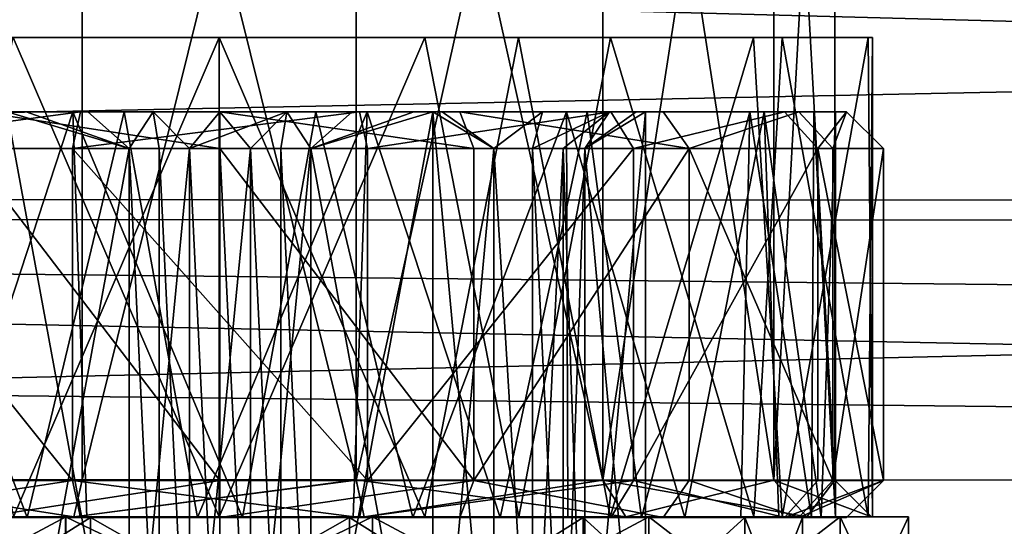
# Model space of a CAD drawing. Extents: x -149 to 149, y -36 to 34.
# Drawn here: x -3 to 11, y -16 to -9 of the extents above; entities that cross this region are included whole.
import ezdxf

# ---------------------------------------------------------------- set-up
doc = ezdxf.new("R2010")
doc.units = 0
doc.header["$MEASUREMENT"] = 0

msp = doc.modelspace()

# ---------------------------------------------------------------- linework, layer by layer
for points in [[(-5.220291, 0.009189, -4.533822), (-5.219604, -14.992749, -4.532571), (-1.872002, 0.008984, -6.146177)], [(-5.219604, -14.992749, -4.532571), (-1.871315, -14.992954, -6.144926), (-1.872002, 0.008984, -6.146177)], [(-1.870644, 0.008237, 10.137127), (-5.218521, -14.993347, 8.525717), (-5.219208, 0.00859, 8.524466)], [(-1.869957, -14.993701, 10.138378), (-5.218521, -14.993347, 8.525717), (-1.870644, 0.008237, 10.137127)], [(-1.872002, 0.008984, -6.146177), (1.845169, -14.993264, -6.144756), (1.844482, 0.008674, -6.146007)], [(-1.871315, -14.992954, -6.144926), (1.845169, -14.993264, -6.144756), (-1.872002, 0.008984, -6.146177)], [(1.84584, 0.007927, 10.137298), (-1.869957, -14.993701, 10.138378), (-1.870644, 0.008237, 10.137127)], [(1.846527, -14.99401, 10.138549), (-1.869957, -14.993701, 10.138378), (1.84584, 0.007927, 10.137298)], [(1.844482, 0.008674, -6.146007), (5.19384, -14.993617, -4.532094), (5.193153, 0.008321, -4.533344)], [(1.845169, -14.993264, -6.144756), (5.19384, -14.993617, -4.532094), (1.844482, 0.008674, -6.146007)], [(5.194237, 0.007722, 8.524943), (1.846527, -14.99401, 10.138549), (1.84584, 0.007927, 10.137298)], [(5.194923, -14.994216, 8.526195), (1.846527, -14.99401, 10.138549), (5.194237, 0.007722, 8.524943)], [(5.193153, 0.008321, -4.533344), (7.511375, -14.993943, -1.626212), (7.510689, 0.007994, -1.627463)], [(5.19384, -14.993617, -4.532094), (7.511375, -14.993943, -1.626212), (5.193153, 0.008321, -4.533344)], [(7.511292, 0.007662, 5.619273), (5.194923, -14.994216, 8.526195), (5.194237, 0.007722, 8.524943)], [(7.511978, -14.994276, 5.620524), (5.194923, -14.994216, 8.526195), (7.511292, 0.007662, 5.619273)], [(7.510689, 0.007994, -1.627463), (8.338684, -14.994179, 1.997194), (8.337997, 0.007759, 1.995943)], [(7.511375, -14.993943, -1.626212), (8.338684, -14.994179, 1.997194), (7.510689, 0.007994, -1.627463)], [(8.337997, 0.007759, 1.995943), (7.511978, -14.994276, 5.620524), (7.511292, 0.007662, 5.619273)], [(8.338684, -14.994179, 1.997194), (7.511978, -14.994276, 5.620524), (8.337997, 0.007759, 1.995943)], [(-102.524368, -5.772173, 22.253862), (102.50219, -11.204868, 20.090931), (102.502121, -5.789268, 22.263258)], [(-102.524368, -5.772173, 22.253862), (-102.524292, -11.187775, 20.081535), (102.50219, -11.204868, 20.090931)], [(-73.400543, -11.459784, -40.012272), (-69.875229, -8.501796, -40.01236), (69.842735, -8.513445, -40.005955)], [(-73.400543, -11.459784, -40.012272), (69.842735, -8.513445, -40.005955), (73.368423, -11.472021, -40.005547)], [(-0.013123, -15.493134, -7.00431), (-4.076569, -15.492841, -6.034571), (-2.804741, -8.992084, -6.560923)], [(-2.803017, -15.493707, 10.553829), (-0.011917, -8.99312, 10.997474), (-4.075523, -8.992737, 10.027362)], [(-2.845375, -8.992832, 9.851895), (-4.075523, -8.992737, 10.027362), (-0.011917, -8.99312, 10.997474)], [(-2.804741, -8.992084, -6.560923), (-3.941795, -8.992043, -5.373521), (-0.013359, -8.992325, -6.354768)], [(-0.011971, -8.993091, 10.34739), (-2.845375, -8.992832, 9.851895), (-0.011917, -8.99312, 10.997474)], [(-0.013123, -15.493134, -7.00431), (-2.804741, -8.992084, -6.560923), (-0.01342, -8.992295, -7.004852)], [(-0.01342, -8.992295, -7.004852), (-2.804741, -8.992084, -6.560923), (-0.013359, -8.992325, -6.354768)], [(-2.803017, -15.493707, 10.553829), (-0.01162, -15.493959, 10.998015), (-0.011917, -8.99312, 10.997474)], [(2.778374, -15.493388, -6.560125), (-0.013123, -15.493134, -7.00431), (-0.01342, -8.992295, -7.004852)], [(2.778374, -15.493388, -6.560125), (-0.01342, -8.992295, -7.004852), (4.050591, -8.992679, -6.03474)], [(4.050591, -8.992679, -6.03474), (-0.01342, -8.992295, -7.004852), (2.820145, -8.992584, -5.859274)], [(-0.01342, -8.992295, -7.004852), (-0.013359, -8.992325, -6.354768), (2.820145, -8.992584, -5.859274)], [(3.916046, -8.993373, 9.366142), (-0.011971, -8.993091, 10.34739), (2.779503, -8.993333, 10.553544)], [(-0.011971, -8.993091, 10.34739), (-0.011917, -8.99312, 10.997474), (2.779503, -8.993333, 10.553544)], [(-0.01162, -15.493959, 10.998015), (2.779503, -8.993333, 10.553544), (-0.011917, -8.99312, 10.997474)], [(-0.01162, -15.493959, 10.998015), (4.052231, -15.494254, 10.028276), (2.779503, -8.993333, 10.553544)], [(5.29451, -15.493656, -5.272243), (2.778374, -15.493388, -6.560125), (4.050591, -8.992679, -6.03474)], [(4.052231, -15.494254, 10.028276), (5.295425, -8.993484, 9.265894), (2.779503, -8.993333, 10.553544)], [(3.916046, -8.993373, 9.366142), (2.779503, -8.993333, 10.553544), (5.295425, -8.993484, 9.265894)], [(4.050591, -8.992679, -6.03474), (2.820145, -8.992584, -5.859274), (5.318192, -8.992858, -4.431376)], [(6.920517, -8.9935, 6.652431), (3.916046, -8.993373, 9.366142), (5.295425, -8.993484, 9.265894)], [(5.29451, -15.493656, -5.272243), (4.050591, -8.992679, -6.03474), (7.23893, -8.993069, -3.334346)], [(4.050591, -8.992679, -6.03474), (5.318192, -8.992858, -4.431376), (7.23893, -8.993069, -3.334346)], [(4.052231, -15.494254, 10.028276), (7.240112, -15.494396, 7.328174), (5.295425, -8.993484, 9.265894)], [(7.626122, -15.493966, -2.762912), (5.29451, -15.493656, -5.272243), (7.23893, -8.993069, -3.334346)], [(7.240112, -15.494396, 7.328174), (7.626617, -8.993563, 6.756776), (5.295425, -8.993484, 9.265894)], [(6.920517, -8.9935, 6.652431), (5.295425, -8.993484, 9.265894), (7.626617, -8.993563, 6.756776)], [(5.318192, -8.992858, -4.431376), (7.717171, -8.993208, -1.163543), (7.23893, -8.993069, -3.334346)], [(8.295982, -8.99344, 2.8393), (6.920517, -8.9935, 6.652431), (8.851608, -8.993519, 3.558419)], [(8.851608, -8.993519, 3.558419), (6.920517, -8.9935, 6.652431), (7.626617, -8.993563, 6.756776)], [(7.626122, -15.493966, -2.762912), (7.23893, -8.993069, -3.334346), (8.792923, -8.993357, 0.133874)], [(7.717171, -8.993208, -1.163543), (8.792923, -8.993357, 0.133874), (7.23893, -8.993069, -3.334346)], [(7.240112, -15.494396, 7.328174), (8.793526, -15.494367, 3.860097), (7.626617, -8.993563, 6.756776)], [(8.851646, -15.494215, 0.435557), (7.626122, -15.493966, -2.762912), (8.792923, -8.993357, 0.133874)], [(8.793526, -15.494367, 3.860097), (8.851608, -8.993519, 3.558419), (7.626617, -8.993563, 6.756776)], [(7.717171, -8.993208, -1.163543), (8.295982, -8.99344, 2.8393), (8.792923, -8.993357, 0.133874)], [(8.295982, -8.99344, 2.8393), (8.851608, -8.993519, 3.558419), (8.792923, -8.993357, 0.133874)], [(8.851646, -15.494215, 0.435557), (8.792923, -8.993357, 0.133874), (8.851608, -8.993519, 3.558419)], [(8.793526, -15.494367, 3.860097), (8.851646, -15.494215, 0.435557), (8.851608, -8.993519, 3.558419)], [(-5.6114, -10.5, 9.0365), (-1.8914, -10, 10.2869), (-5.2997, -10, 8.645599)], [(-5.6114, -10.5, 9.0365), (-2.0027, -10.5, 10.7744), (-1.8914, -10, 10.2869)], [(-1.8914, -10, 10.2869), (-2.8868, -10, 7), (-5.2997, -10, 8.645599)], [(-1.9965, -10, 10.1073), (-4.9806, -10, 8.7014), (-3.8007, -15.5, 9.4346)], [(-4.7015, -10, -4.9), (-2.6144, -15.5, -5.93), (-4.7205, -15.5, -4.887)], [(-4.7015, -10, -4.9), (-1.2992, -10, -6.2478), (-2.6144, -15.5, -5.93)], [(-1.9965, -10, 10.1073), (-3.8007, -15.5, 9.4346), (-1.8084, -15.5, 10.1513)], [(0, -10.5, -7), (-3.4442, -10.5, -6.3149), (-3.2528, -10, -5.853)], [(0, -10.5, -7), (-3.2528, -10, -5.853), (0, -10, -6.5)], [(-1.793, -10, -3.3579), (-3.2528, -10, -5.853), (-2.8868, -10, -3)], [(-1.793, -10, -3.3579), (-0.9083, -10, -3.5765), (-3.2528, -10, -5.853)], [(-0.9083, -10, -3.5765), (0, -10, -6.5), (-3.2528, -10, -5.853)], [(-2.6311, -10, -3), (-2.8868, -10, -3), (-1.2339, -10.5, -3)], [(-2.8868, -10, -3), (-2.8868, -19.5, -3), (-1.2339, -10.5, -3)], [(-2.8868, -19.5, 7), (-2.8868, -10, 7), (-1.2339, -19, 7)], [(-2.6311, -10, 7), (-1.2339, -10.5, 7), (-2.8868, -10, 7)], [(-2.8868, -10, 7), (-1.2339, -10.5, 7), (-1.2339, -19, 7)], [(-1.8914, -10, 10.2869), (-2.6311, -10, 7), (-2.8868, -10, 7)], [(-2.6311, -10, -3), (-1.793, -10, -3.3579), (-2.8868, -10, -3)], [(-1.793, -10, -3.3579), (-2.6311, -10, -3), (-1.2339, -10.5, -3)], [(-2.6311, -10, 7), (-0.9083, -10, 7.5765), (-1.2339, -10.5, 7)], [(-1.8914, -10, 10.2869), (-0.9083, -10, 7.5765), (-2.6311, -10, 7)], [(-1.2992, -10, -6.2478), (-0.307, -15.5, -6.3443), (-2.6144, -15.5, -5.93)], [(-2.0027, -10.5, 10.7744), (1.8914, -10, 10.2869), (-1.8914, -10, 10.2869)], [(-2.0027, -10.5, 10.7744), (2.0027, -10.5, 10.7744), (1.8914, -10, 10.2869)], [(-1.9965, -10, 10.1073), (-1.8084, -15.5, 10.1513), (0.307, -15.5, 10.3443)], [(1.2992, -10, 10.2478), (-1.9965, -10, 10.1073), (0.307, -15.5, 10.3443)], [(1.8914, -10, 10.2869), (0.9083, -10, 7.5765), (-1.8914, -10, 10.2869)], [(-1.8914, -10, 10.2869), (0.9083, -10, 7.5765), (-0.9083, -10, 7.5765)], [(-0.9083, -10, -3.5765), (-1.793, -10, -3.3579), (-1.2339, -10.5, -3)], [(-1.2992, -10, -6.2478), (1.9965, -10, -6.1073), (-0.307, -15.5, -6.3443)], [(-0.8271, -10.5, -3.0832), (-0.9083, -10, -3.5765), (-1.2339, -10.5, -3)], [(-1.2339, -10.5, 7), (-0.9083, -10, 7.5765), (-0.4149, -10.5, 7.1333)], [(-0.4149, -10.5, -3.1333), (-0.9083, -10, -3.5765), (-0.8271, -10.5, -3.0832)], [(0, -10, -3.65), (-0.9083, -10, -3.5765), (-0.4149, -10.5, -3.1333)], [(-0.9083, -10, 7.5765), (0.9083, -10, 7.5765), (-0.4149, -10.5, 7.1333)], [(0, -10, -3.65), (0, -10, -6.5), (-0.9083, -10, -3.5765)], [(0, -10.5, -3.15), (0, -10, -3.65), (-0.4149, -10.5, -3.1333)], [(-0.4149, -10.5, 7.1333), (0.9083, -10, 7.5765), (0.4149, -10.5, 7.1333)], [(1.9965, -10, -6.1073), (1.8084, -15.5, -6.1513), (-0.307, -15.5, -6.3443)], [(0.4149, -10.5, -3.1333), (0, -10, -3.65), (0, -10.5, -3.15)], [(0.9083, -10, -3.5765), (0, -10, -3.65), (0.4149, -10.5, -3.1333)], [(3.4442, -10.5, -6.3149), (0, -10.5, -7), (0, -10, -6.5)], [(3.4442, -10.5, -6.3149), (0, -10, -6.5), (3.2528, -10, -5.853)], [(0.9083, -10, -3.5765), (0, -10, -6.5), (0, -10, -3.65)], [(0.9083, -10, -3.5765), (3.2528, -10, -5.853), (0, -10, -6.5)], [(1.2992, -10, 10.2478), (0.307, -15.5, 10.3443), (2.6144, -15.5, 9.93)], [(0.8271, -10.5, -3.0832), (0.9083, -10, -3.5765), (0.4149, -10.5, -3.1333)], [(0.4149, -10.5, 7.1333), (0.9083, -10, 7.5765), (1.2339, -10.5, 7)], [(1.2339, -10.5, -3), (0.9083, -10, -3.5765), (0.8271, -10.5, -3.0832)], [(1.793, -10, -3.3579), (0.9083, -10, -3.5765), (1.2339, -10.5, -3)], [(0.9083, -10, 7.5765), (2.6311, -10, 7), (1.2339, -10.5, 7)], [(1.8914, -10, 10.2869), (2.6311, -10, 7), (0.9083, -10, 7.5765)], [(1.793, -10, -3.3579), (3.2528, -10, -5.853), (0.9083, -10, -3.5765)], [(2.6311, -10, -3), (1.793, -10, -3.3579), (1.2339, -10.5, -3)], [(2.6311, -10, -3), (1.2339, -10.5, -3), (2.8868, -10, -3)], [(1.2339, -10.5, -3), (2.8868, -19.5, -3), (2.8868, -10, -3)], [(2.6311, -10, 7), (2.8868, -10, 7), (1.2339, -10.5, 7)], [(1.2339, -10.5, 7), (2.8868, -10, 7), (1.2339, -19, 7)], [(1.2339, -19, 7), (2.8868, -10, 7), (2.8868, -19.5, 7)], [(4.7015, -10, 8.9), (1.2992, -10, 10.2478), (2.6144, -15.5, 9.93)], [(2.6311, -10, -3), (2.8868, -10, -3), (1.793, -10, -3.3579)], [(2.8868, -10, -3), (3.2528, -10, -5.853), (1.793, -10, -3.3579)], [(1.9965, -10, -6.1073), (3.8007, -15.5, -5.4346), (1.8084, -15.5, -6.1513)], [(2.0027, -10.5, 10.7744), (5.2997, -10, 8.645599), (1.8914, -10, 10.2869)], [(1.8914, -10, 10.2869), (2.8868, -10, 7), (2.6311, -10, 7)], [(1.8914, -10, 10.2869), (5.2997, -10, 8.645599), (2.8868, -10, 7)], [(1.9965, -10, -6.1073), (4.9806, -10, -4.7014), (3.8007, -15.5, -5.4346)], [(2.0027, -10.5, 10.7744), (5.6114, -10.5, 9.0365), (5.2997, -10, 8.645599)], [(4.7015, -10, 8.9), (2.6144, -15.5, 9.93), (4.7205, -15.5, 8.887)], [(3.0146, -10, 6.7786), (3.7132, -10.5, 5.5686), (2.8868, -10, 7)], [(2.8868, -10, 7), (3.7132, -19, 5.5686), (2.8868, -19.5, 7)], [(3.7132, -10.5, 5.5686), (3.7132, -19, 5.5686), (2.8868, -10, 7)], [(3.0146, -10, -2.7786), (2.8868, -10, -3), (3.7132, -10.5, -1.5686)], [(2.8868, -10, -3), (2.8868, -19.5, -3), (3.7132, -10.5, -1.5686)], [(2.8868, -10, 7), (5.2997, -10, 8.645599), (3.0146, -10, 6.7786)], [(2.8868, -10, -3), (6.0104, -10, -4.0104), (3.2528, -10, -5.853)], [(3.0146, -10, -2.7786), (6.0104, -10, -4.0104), (2.8868, -10, -3)], [(4.3752, -10, -1.5749), (3.0146, -10, -2.7786), (3.7132, -10.5, -1.5686)], [(3.0146, -10, 6.7786), (4.3752, -10, 5.5749), (3.7132, -10.5, 5.5686)], [(5.2997, -10, 8.645599), (4.3752, -10, 5.5749), (3.0146, -10, 6.7786)], [(4.3752, -10, -1.5749), (6.0104, -10, -4.0104), (3.0146, -10, -2.7786)], [(6.364, -10.5, -4.364), (3.2528, -10, -5.853), (6.0104, -10, -4.0104)], [(6.364, -10.5, -4.364), (3.4442, -10.5, -6.3149), (3.2528, -10, -5.853)], [(4.2381, -10.5, -0.9259), (4.3752, -10, -1.5749), (3.7132, -10.5, -1.5686)], [(3.7132, -10.5, 5.5686), (4.3752, -10, 5.5749), (4.2381, -10.5, 4.9259)], [(4.9806, -10, -4.7014), (5.7169, -15.5, -4.0859), (3.8007, -15.5, -5.4346)], [(5.2836, -10, -0.0016), (4.2381, -10.5, -0.9259), (4.653, -10.5, -0.2073)], [(5.2836, -10, -0.0016), (4.3752, -10, -1.5749), (4.2381, -10.5, -0.9259)], [(4.2381, -10.5, 4.9259), (5.2836, -10, 4.0016), (4.653, -10.5, 4.2073)], [(4.3752, -10, 5.5749), (5.2836, -10, 4.0016), (4.2381, -10.5, 4.9259)], [(4.3752, -10, 5.5749), (7.6582, -10, 5.688), (5.2836, -10, 4.0016)], [(5.2997, -10, 8.645599), (7.6582, -10, 5.688), (4.3752, -10, 5.5749)], [(5.2836, -10, -0.0016), (7.853, -10, -1.2528), (4.3752, -10, -1.5749)], [(7.853, -10, -1.2528), (6.0104, -10, -4.0104), (4.3752, -10, -1.5749)], [(4.9471, -10.5, 0.5686), (5.2836, -10, -0.0016), (4.653, -10.5, -0.2073)], [(4.653, -10.5, 4.2073), (5.2836, -10, 4.0016), (4.9471, -10.5, 3.4314)], [(4.7015, -10, 8.9), (4.7205, -15.5, 8.887), (6.306, -15.5, 7.4731)], [(7.3816, -10, 5.9026), (4.7015, -10, 8.9), (6.306, -15.5, 7.4731)], [(5.6457, -10, 1.7786), (5.2836, -10, -0.0016), (4.9471, -10.5, 0.5686)], [(5.2836, -10, 4.0016), (5.6457, -10, 2.2214), (4.9471, -10.5, 3.4314)], [(5.6457, -10, 2.2214), (5.7735, -10, 2), (4.9471, -10.5, 3.4314)], [(5.7735, -10, 2), (5.7735, -19.5, 2), (4.9471, -10.5, 3.4314)], [(5.6457, -10, 1.7786), (4.9471, -10.5, 0.5686), (5.7735, -10, 2)], [(5.7735, -10, 2), (4.9471, -19, 0.5686), (5.7735, -19.5, 2)], [(4.9471, -10.5, 0.5686), (4.9471, -19, 0.5686), (5.7735, -10, 2)], [(4.9806, -10, -4.7014), (7.1873, -10, -2.2495), (5.7169, -15.5, -4.0859)], [(7.6582, -10, 5.688), (8.5, -10, 2), (5.2836, -10, 4.0016)], [(5.2836, -10, 4.0016), (8.5, -10, 2), (5.6457, -10, 2.2214)], [(5.6457, -10, 1.7786), (7.853, -10, -1.2528), (5.2836, -10, -0.0016)], [(5.6114, -10.5, 9.0365), (7.6582, -10, 5.688), (5.2997, -10, 8.645599)], [(5.6114, -10.5, 9.0365), (8.1087, -10.5, 5.905), (7.6582, -10, 5.688)], [(5.6457, -10, 2.2214), (8.5, -10, 2), (5.7735, -10, 2)], [(5.7735, -10, 2), (8.5, -10, 2), (5.6457, -10, 1.7786)], [(8.5, -10, 2), (7.853, -10, -1.2528), (5.6457, -10, 1.7786)], [(7.1873, -10, -2.2495), (7.0672, -15.5, -2.4463), (5.7169, -15.5, -4.0859)], [(7.853, -10, -1.2528), (6.364, -10.5, -4.364), (6.0104, -10, -4.0104)], [(7.3816, -10, 5.9026), (6.306, -15.5, 7.4731), (7.5813, -15.5, 5.4994)], [(8.3149, -10.5, -1.4442), (6.364, -10.5, -4.364), (7.853, -10, -1.2528)], [(7.1873, -10, -2.2495), (8.0227, -15.5, -0.3138), (7.0672, -15.5, -2.4463)], [(7.1873, -10, -2.2495), (8.0538, -10, -0.2028), (8.0227, -15.5, -0.3138)], [(7.3816, -10, 5.9026), (7.5813, -15.5, 5.4994), (8.1551, -15.5, 3.7913)], [(8.35, -10, 2), (7.3816, -10, 5.9026), (8.1551, -15.5, 3.7913)], [(8.1087, -10.5, 5.905), (8.5, -10, 2), (7.6582, -10, 5.688)], [(8.5, -10, 2), (8.3149, -10.5, -1.4442), (7.853, -10, -1.2528)], [(8.0538, -10, -0.2028), (8.35, -15.5, 2), (8.0227, -15.5, -0.3138)], [(8.0538, -10, -0.2028), (8.35, -10, 2), (8.35, -15.5, 2)], [(8.1087, -10.5, 5.905), (9, -10.5, 2), (8.5, -10, 2)], [(8.35, -10, 2), (8.1551, -15.5, 3.7913), (8.35, -15.5, 2)], [(9, -10.5, 2), (8.3149, -10.5, -1.4442), (8.5, -10, 2)], [(-2.0027, -15, 10.7744), (-2.0027, -10.5, 10.7744), (-5.6114, -10.5, 9.0365)], [(-5.6114, -15, 9.0365), (-2.0027, -15, 10.7744), (-5.6114, -10.5, 9.0365)], [(0, -15, -7), (-3.4442, -10.5, -6.3149), (0, -10.5, -7)], [(0, -15, -7), (-3.4442, -15, -6.3149), (-3.4442, -10.5, -6.3149)], [(-1.2339, -10.5, -3), (-2.8868, -19.5, -3), (-1.2339, -19, -3)], [(2.0027, -15, 10.7744), (2.0027, -10.5, 10.7744), (-2.0027, -10.5, 10.7744)], [(-2.0027, -15, 10.7744), (2.0027, -15, 10.7744), (-2.0027, -10.5, 10.7744)], [(-1.2339, -19, -3), (-0.8271, -19, -3.0832), (-1.2339, -10.5, -3)], [(-1.2339, -10.5, -3), (-0.8271, -19, -3.0832), (-0.8271, -10.5, -3.0832)], [(-0.4149, -10.5, 7.1333), (-1.2339, -19, 7), (-1.2339, -10.5, 7)], [(-0.4149, -19, 7.1333), (-1.2339, -19, 7), (-0.4149, -10.5, 7.1333)], [(-0.8271, -10.5, -3.0832), (-0.4149, -19, -3.1333), (-0.4149, -10.5, -3.1333)], [(-0.8271, -19, -3.0832), (-0.4149, -19, -3.1333), (-0.8271, -10.5, -3.0832)], [(-0.4149, -10.5, -3.1333), (0, -19, -3.15), (0, -10.5, -3.15)], [(-0.4149, -19, -3.1333), (0, -19, -3.15), (-0.4149, -10.5, -3.1333)], [(0.4149, -10.5, 7.1333), (-0.4149, -19, 7.1333), (-0.4149, -10.5, 7.1333)], [(0.4149, -19, 7.1333), (-0.4149, -19, 7.1333), (0.4149, -10.5, 7.1333)], [(0, -10.5, -3.15), (0.4149, -19, -3.1333), (0.4149, -10.5, -3.1333)], [(0, -19, -3.15), (0.4149, -19, -3.1333), (0, -10.5, -3.15)], [(3.4442, -15, -6.3149), (0, -10.5, -7), (3.4442, -10.5, -6.3149)], [(3.4442, -15, -6.3149), (0, -15, -7), (0, -10.5, -7)], [(0.4149, -10.5, -3.1333), (0.8271, -19, -3.0832), (0.8271, -10.5, -3.0832)], [(0.4149, -19, -3.1333), (0.8271, -19, -3.0832), (0.4149, -10.5, -3.1333)], [(1.2339, -19, 7), (0.4149, -19, 7.1333), (1.2339, -10.5, 7)], [(1.2339, -10.5, 7), (0.4149, -19, 7.1333), (0.4149, -10.5, 7.1333)], [(0.8271, -10.5, -3.0832), (1.2339, -19, -3), (1.2339, -10.5, -3)], [(0.8271, -19, -3.0832), (1.2339, -19, -3), (0.8271, -10.5, -3.0832)], [(1.2339, -10.5, -3), (1.2339, -19, -3), (2.8868, -19.5, -3)], [(2.0027, -15, 10.7744), (5.6114, -10.5, 9.0365), (2.0027, -10.5, 10.7744)], [(2.0027, -15, 10.7744), (5.6114, -15, 9.0365), (5.6114, -10.5, 9.0365)], [(3.7132, -10.5, -1.5686), (2.8868, -19.5, -3), (3.7132, -19, -1.5686)], [(3.4442, -15, -6.3149), (3.4442, -10.5, -6.3149), (6.364, -10.5, -4.364)], [(6.364, -15, -4.364), (3.4442, -15, -6.3149), (6.364, -10.5, -4.364)], [(3.7132, -19, -1.5686), (4.2381, -19, -0.9259), (3.7132, -10.5, -1.5686)], [(3.7132, -10.5, -1.5686), (4.2381, -19, -0.9259), (4.2381, -10.5, -0.9259)], [(4.2381, -10.5, 4.9259), (4.2381, -19, 4.9259), (3.7132, -10.5, 5.5686)], [(4.2381, -19, 4.9259), (3.7132, -19, 5.5686), (3.7132, -10.5, 5.5686)], [(4.2381, -10.5, -0.9259), (4.653, -19, -0.2073), (4.653, -10.5, -0.2073)], [(4.2381, -19, -0.9259), (4.653, -19, -0.2073), (4.2381, -10.5, -0.9259)], [(4.653, -10.5, 4.2073), (4.2381, -19, 4.9259), (4.2381, -10.5, 4.9259)], [(4.653, -19, 4.2073), (4.2381, -19, 4.9259), (4.653, -10.5, 4.2073)], [(4.653, -10.5, -0.2073), (4.9471, -19, 0.5686), (4.9471, -10.5, 0.5686)], [(4.653, -19, -0.2073), (4.9471, -19, 0.5686), (4.653, -10.5, -0.2073)], [(4.9471, -19, 3.4314), (4.653, -19, 4.2073), (4.9471, -10.5, 3.4314)], [(4.9471, -10.5, 3.4314), (4.653, -19, 4.2073), (4.653, -10.5, 4.2073)], [(4.9471, -10.5, 3.4314), (5.7735, -19.5, 2), (4.9471, -19, 3.4314)], [(5.6114, -15, 9.0365), (8.1087, -10.5, 5.905), (5.6114, -10.5, 9.0365)], [(5.6114, -15, 9.0365), (8.1087, -15, 5.905), (8.1087, -10.5, 5.905)], [(8.3149, -15, -1.4442), (6.364, -10.5, -4.364), (8.3149, -10.5, -1.4442)], [(8.3149, -15, -1.4442), (6.364, -15, -4.364), (6.364, -10.5, -4.364)], [(9, -15, 2), (9, -10.5, 2), (8.1087, -10.5, 5.905)], [(8.1087, -15, 5.905), (9, -15, 2), (8.1087, -10.5, 5.905)], [(8.3149, -15, -1.4442), (8.3149, -10.5, -1.4442), (9, -10.5, 2)], [(9, -15, 2), (8.3149, -15, -1.4442), (9, -10.5, 2)], [(-102.524292, -11.187775, 20.081535), (-102.524368, -15.882421, 16.616179), (102.50219, -11.204868, 20.090931)], [(-102.524368, -15.882421, 16.616179), (102.502113, -15.899516, 16.625574), (102.50219, -11.204868, 20.090931)], [(102.497353, -15.000105, -40.003918), (-77.725037, -13.033526, -40.012341), (-73.400543, -11.459784, -40.012272)], [(102.497353, -15.000105, -40.003918), (-73.400543, -11.459784, -40.012272), (77.69326, -13.046485, -40.005219)], [(77.69326, -13.046485, -40.005219), (-73.400543, -11.459784, -40.012272), (73.368423, -11.472021, -40.005547)], [(102.497353, -15.000105, -40.003918), (-102.529137, -14.98301, -40.013313), (-77.725037, -13.033526, -40.012341)], [(-102.529137, -14.98301, -40.013313), (-0.012962, -21.69977, -8.503986), (-3.001305, -21.79215, -8.06996)], [(-102.529137, -14.98301, -40.013313), (102.497353, -15.000105, -40.003918), (-0.012962, -21.69977, -8.503986)], [(-2.0027, -15, 10.7744), (-5.6114, -15, 9.0365), (-5.2997, -15.5, 8.645599)], [(-5.531662, -15.49277, -4.923494), (-1.982338, -15.492988, -6.632452), (-5.219604, -14.992749, -4.532571)], [(-1.980904, -15.493778, 10.625978), (-5.53051, -15.493404, 8.916694), (-5.218521, -14.993347, 8.525717)], [(-2.0027, -15, 10.7744), (-5.2997, -15.5, 8.645599), (-1.8914, -15.5, 10.2869)], [(-5.219604, -14.992749, -4.532571), (-1.982338, -15.492988, -6.632452), (-1.871315, -14.992954, -6.144926)], [(-1.980904, -15.493778, 10.625978), (-5.218521, -14.993347, 8.525717), (-1.869957, -14.993701, 10.138378)], [(-3.4442, -15, -6.3149), (0, -15, -7), (-3.2528, -15.5, -5.853)], [(-3.2528, -15.5, -5.853), (0, -15, -7), (0, -15.5, -6.5)], [(1.8914, -15.5, 10.2869), (-2.0027, -15, 10.7744), (-1.8914, -15.5, 10.2869)], [(2.0027, -15, 10.7744), (-2.0027, -15, 10.7744), (1.8914, -15.5, 10.2869)], [(-1.982338, -15.492988, -6.632452), (1.845169, -14.993264, -6.144756), (-1.871315, -14.992954, -6.144926)], [(-1.982338, -15.492988, -6.632452), (1.956169, -15.493316, -6.632272), (1.845169, -14.993264, -6.144756)], [(1.846527, -14.99401, 10.138549), (-1.980904, -15.493778, 10.625978), (-1.869957, -14.993701, 10.138378)], [(1.957603, -15.494107, 10.626158), (-1.980904, -15.493778, 10.625978), (1.846527, -14.99401, 10.138549)], [(-0.012962, -21.69977, -8.503986), (102.497353, -15.000105, -40.003918), (2.975372, -21.79265, -8.069686)], [(0, -15.5, -6.5), (3.4442, -15, -6.3149), (3.2528, -15.5, -5.853)], [(0, -15, -7), (3.4442, -15, -6.3149), (0, -15.5, -6.5)], [(1.845169, -14.993264, -6.144756), (5.505661, -15.49369, -4.922988), (5.19384, -14.993617, -4.532094)], [(1.956169, -15.493316, -6.632272), (5.505661, -15.49369, -4.922988), (1.845169, -14.993264, -6.144756)], [(5.194923, -14.994216, 8.526195), (1.957603, -15.494107, 10.626158), (1.846527, -14.99401, 10.138549)], [(5.6114, -15, 9.0365), (1.8914, -15.5, 10.2869), (5.2997, -15.5, 8.645599)], [(5.6114, -15, 9.0365), (2.0027, -15, 10.7744), (1.8914, -15.5, 10.2869)], [(5.506813, -15.494325, 8.9172), (1.957603, -15.494107, 10.626158), (5.194923, -14.994216, 8.526195)], [(2.975372, -21.79265, -8.069686), (102.497353, -15.000105, -40.003918), (5.689728, -22.058867, -6.820377)], [(3.4442, -15, -6.3149), (6.0104, -15.5, -4.0104), (3.2528, -15.5, -5.853)], [(3.4442, -15, -6.3149), (6.364, -15, -4.364), (6.0104, -15.5, -4.0104)], [(5.19384, -14.993617, -4.532094), (7.961945, -15.494036, -1.843178), (7.511375, -14.993943, -1.626212)], [(5.505661, -15.49369, -4.922988), (7.961945, -15.494036, -1.843178), (5.19384, -14.993617, -4.532094)], [(7.511978, -14.994276, 5.620524), (5.506813, -15.494325, 8.9172), (5.194923, -14.994216, 8.526195)], [(7.6582, -15.5, 5.688), (5.6114, -15, 9.0365), (5.2997, -15.5, 8.645599)], [(7.962585, -15.494389, 5.837615), (5.506813, -15.494325, 8.9172), (7.511978, -14.994276, 5.620524)], [(8.1087, -15, 5.905), (5.6114, -15, 9.0365), (7.6582, -15.5, 5.688)], [(5.689728, -22.058867, -6.820377), (102.497353, -15.000105, -40.003918), (7.998329, -22.490707, -4.792074)], [(6.364, -15, -4.364), (7.853, -15.5, -1.2528), (6.0104, -15.5, -4.0104)], [(6.364, -15, -4.364), (8.3149, -15, -1.4442), (7.853, -15.5, -1.2528)], [(7.511375, -14.993943, -1.626212), (8.838776, -15.494286, 1.997258), (8.338684, -14.994179, 1.997194)], [(7.961945, -15.494036, -1.843178), (8.838776, -15.494286, 1.997258), (7.511375, -14.993943, -1.626212)], [(8.338684, -14.994179, 1.997194), (7.962585, -15.494389, 5.837615), (7.511978, -14.994276, 5.620524)], [(9, -15, 2), (7.6582, -15.5, 5.688), (8.5, -15.5, 2)], [(9, -15, 2), (8.1087, -15, 5.905), (7.6582, -15.5, 5.688)], [(7.853, -15.5, -1.2528), (9, -15, 2), (8.5, -15.5, 2)], [(8.3149, -15, -1.4442), (9, -15, 2), (7.853, -15.5, -1.2528)], [(8.838776, -15.494286, 1.997258), (7.962585, -15.494389, 5.837615), (8.338684, -14.994179, 1.997194)], [(7.998329, -22.490707, -4.792074), (102.497353, -15.000105, -40.003918), (102.500633, -22.498587, -4.787743)], [(-5.531662, -15.49277, -4.923494), (-5.843735, -15.492726, -5.314459), (-2.094398, -15.492956, -7.12002)], [(-5.843735, -15.492726, -5.314459), (-2.094307, -17.493216, -7.119854), (-2.094398, -15.492956, -7.12002)], [(-5.843643, -17.492985, -5.314292), (-2.094307, -17.493216, -7.119854), (-5.843735, -15.492726, -5.314459)], [(-5.842514, -15.493396, 9.30763), (-5.53051, -15.493404, 8.916694), (-1.980904, -15.493778, 10.625978)], [(-5.842514, -15.493396, 9.30763), (-1.980904, -15.493778, 10.625978), (-2.09288, -15.493792, 11.113535)], [(-2.09288, -15.493792, 11.113535), (-5.842422, -17.493656, 9.307796), (-5.842514, -15.493396, 9.30763)], [(-5.531662, -15.49277, -4.923494), (-2.094398, -15.492956, -7.12002), (-1.982338, -15.492988, -6.632452)], [(-1.982338, -15.492988, -6.632452), (-2.094398, -15.492956, -7.12002), (2.068138, -15.493303, -7.11983)], [(-2.094398, -15.492956, -7.12002), (2.06823, -17.493563, -7.119663), (2.068138, -15.493303, -7.11983)], [(-2.094307, -17.493216, -7.119854), (2.06823, -17.493563, -7.119663), (-2.094398, -15.492956, -7.12002)], [(-1.982338, -15.492988, -6.632452), (2.068138, -15.493303, -7.11983), (1.956169, -15.493316, -6.632272)], [(1.956169, -15.493316, -6.632272), (2.068138, -15.493303, -7.11983), (5.817375, -15.493698, -5.313924)], [(1.956169, -15.493316, -6.632272), (5.817375, -15.493698, -5.313924), (5.505661, -15.49369, -4.922988)], [(2.068138, -15.493303, -7.11983), (5.817467, -17.493958, -5.313758), (5.817375, -15.493698, -5.313924)], [(2.06823, -17.493563, -7.119663), (5.817467, -17.493958, -5.313758), (2.068138, -15.493303, -7.11983)], [(-2.092789, -17.494051, 11.113702), (-5.842422, -17.493656, 9.307796), (-2.09288, -15.493792, 11.113535)], [(-1.7579, -15.5, 9.7019), (-1.8914, -15.5, 10.2869), (-5.2997, -15.5, 8.645599)], [(-1.7579, -15.5, 9.7019), (-5.2997, -15.5, 8.645599), (-4.9256, -15.5, 8.1765)], [(-1.7579, -17.5, -5.7019), (-4.9256, -15.5, -4.1765), (-1.7579, -15.5, -5.7019)], [(-1.7579, -17.5, -5.7019), (-4.9256, -17.5, -4.1765), (-4.9256, -15.5, -4.1765)], [(-4.9256, -17.5, 8.1765), (-1.7579, -15.5, 9.7019), (-4.9256, -15.5, 8.1765)], [(-4.9256, -17.5, 8.1765), (-1.7579, -17.5, 9.7019), (-1.7579, -15.5, 9.7019)], [(-1.7579, -15.5, -5.7019), (-4.9256, -15.5, -4.1765), (-3.2528, -15.5, -5.853)], [(-2.6144, -15.5, -5.93), (-4.7054, -15.5, -5.0788), (-4.7205, -15.5, -4.887)], [(-2.5662, -15.5, -6.1034), (-4.7054, -15.5, -5.0788), (-2.6144, -15.5, -5.93)], [(-2.1307, -15.5, 10.2286), (-3.8007, -15.5, 9.4346), (-4.3203, -15.5, 9.3202)], [(-1.8084, -15.5, 10.1513), (-3.8007, -15.5, 9.4346), (-2.1307, -15.5, 10.2286)], [(0, -15.5, -6.5), (-1.7579, -15.5, -5.7019), (-3.2528, -15.5, -5.853)], [(-0.307, -15.5, -6.3443), (-2.5662, -15.5, -6.1034), (-2.6144, -15.5, -5.93)], [(-0.2279, -15.5, -6.497), (-2.5662, -15.5, -6.1034), (-0.307, -15.5, -6.3443)], [(0.2279, -15.5, 10.497), (-1.8084, -15.5, 10.1513), (-2.1307, -15.5, 10.2286)], [(-2.09288, -15.493792, 11.113535), (-1.980904, -15.493778, 10.625978), (1.957603, -15.494107, 10.626158)], [(-2.09288, -15.493792, 11.113535), (1.957603, -15.494107, 10.626158), (2.069656, -15.494139, 11.113726)], [(2.069656, -15.494139, 11.113726), (-2.092789, -17.494051, 11.113702), (-2.09288, -15.493792, 11.113535)], [(2.069748, -17.494398, 11.113893), (-2.092789, -17.494051, 11.113702), (2.069656, -15.494139, 11.113726)], [(1.7579, -15.5, 9.7019), (1.8914, -15.5, 10.2869), (-1.8914, -15.5, 10.2869)], [(1.7579, -15.5, 9.7019), (-1.8914, -15.5, 10.2869), (-1.7579, -15.5, 9.7019)], [(0.307, -15.5, 10.3443), (-1.8084, -15.5, 10.1513), (0.2279, -15.5, 10.497)], [(1.7579, -17.5, -5.7019), (-1.7579, -15.5, -5.7019), (1.7579, -15.5, -5.7019)], [(1.7579, -17.5, -5.7019), (-1.7579, -17.5, -5.7019), (-1.7579, -15.5, -5.7019)], [(-1.7579, -17.5, 9.7019), (1.7579, -15.5, 9.7019), (-1.7579, -15.5, 9.7019)], [(-1.7579, -17.5, 9.7019), (1.7579, -17.5, 9.7019), (1.7579, -15.5, 9.7019)], [(1.7579, -15.5, -5.7019), (-1.7579, -15.5, -5.7019), (0, -15.5, -6.5)], [(1.8084, -15.5, -6.1513), (-0.2279, -15.5, -6.497), (-0.307, -15.5, -6.3443)], [(2.1307, -15.5, -6.2286), (-0.2279, -15.5, -6.497), (1.8084, -15.5, -6.1513)], [(3.2528, -15.5, -5.853), (1.7579, -15.5, -5.7019), (0, -15.5, -6.5)], [(2.5662, -15.5, 10.1034), (0.307, -15.5, 10.3443), (0.2279, -15.5, 10.497)], [(2.6144, -15.5, 9.93), (0.307, -15.5, 10.3443), (2.5662, -15.5, 10.1034)], [(4.9256, -17.5, -4.1765), (1.7579, -15.5, -5.7019), (4.9256, -15.5, -4.1765)], [(4.9256, -17.5, -4.1765), (1.7579, -17.5, -5.7019), (1.7579, -15.5, -5.7019)], [(1.7579, -17.5, 9.7019), (4.9256, -15.5, 8.1765), (1.7579, -15.5, 9.7019)], [(1.7579, -17.5, 9.7019), (4.9256, -17.5, 8.1765), (4.9256, -15.5, 8.1765)], [(4.9256, -15.5, 8.1765), (1.8914, -15.5, 10.2869), (1.7579, -15.5, 9.7019)], [(3.2528, -15.5, -5.853), (4.9256, -15.5, -4.1765), (1.7579, -15.5, -5.7019)], [(3.8007, -15.5, -5.4346), (2.1307, -15.5, -6.2286), (1.8084, -15.5, -6.1513)], [(4.9256, -15.5, 8.1765), (5.2997, -15.5, 8.645599), (1.8914, -15.5, 10.2869)], [(2.069656, -15.494139, 11.113726), (1.957603, -15.494107, 10.626158), (5.506813, -15.494325, 8.9172)], [(2.069656, -15.494139, 11.113726), (5.506813, -15.494325, 8.9172), (5.818596, -15.494369, 9.308165)], [(5.818596, -15.494369, 9.308165), (2.069748, -17.494398, 11.113893), (2.069656, -15.494139, 11.113726)], [(5.818687, -17.494627, 9.308331), (2.069748, -17.494398, 11.113893), (5.818596, -15.494369, 9.308165)], [(4.3203, -15.5, -5.3202), (2.1307, -15.5, -6.2286), (3.8007, -15.5, -5.4346)], [(4.7054, -15.5, 9.0788), (2.6144, -15.5, 9.93), (2.5662, -15.5, 10.1034)], [(4.7205, -15.5, 8.887), (2.6144, -15.5, 9.93), (4.7054, -15.5, 9.0788)], [(6.0104, -15.5, -4.0104), (4.9256, -15.5, -4.1765), (3.2528, -15.5, -5.853)], [(5.7169, -15.5, -4.0859), (4.3203, -15.5, -5.3202), (3.8007, -15.5, -5.4346)], [(6.0126, -15.5, -4.0083), (4.3203, -15.5, -5.3202), (5.7169, -15.5, -4.0859)], [(6.3251, -15.5, 7.6783), (4.7205, -15.5, 8.887), (4.7054, -15.5, 9.0788)], [(6.306, -15.5, 7.4731), (4.7205, -15.5, 8.887), (6.3251, -15.5, 7.6783)], [(7.1177, -17.5, -1.4277), (4.9256, -15.5, -4.1765), (7.1177, -15.5, -1.4277)], [(7.1177, -17.5, -1.4277), (4.9256, -17.5, -4.1765), (4.9256, -15.5, -4.1765)], [(4.9256, -17.5, 8.1765), (7.1177, -15.5, 5.4277), (4.9256, -15.5, 8.1765)], [(4.9256, -17.5, 8.1765), (7.1177, -17.5, 5.4277), (7.1177, -15.5, 5.4277)], [(7.6582, -15.5, 5.688), (4.9256, -15.5, 8.1765), (7.1177, -15.5, 5.4277)], [(7.6582, -15.5, 5.688), (5.2997, -15.5, 8.645599), (4.9256, -15.5, 8.1765)], [(6.0104, -15.5, -4.0104), (7.1177, -15.5, -1.4277), (4.9256, -15.5, -4.1765)], [(5.505661, -15.49369, -4.922988), (5.817375, -15.493698, -5.313924), (8.412491, -15.494063, -2.060085)], [(7.961945, -15.494036, -1.843178), (5.505661, -15.49369, -4.922988), (8.412491, -15.494063, -2.060085)], [(5.818596, -15.494369, 9.308165), (5.506813, -15.494325, 8.9172), (7.962585, -15.494389, 5.837615)], [(6.0126, -15.5, -4.0083), (5.7169, -15.5, -4.0859), (7.0672, -15.5, -2.4463)], [(5.817375, -15.493698, -5.313924), (8.412582, -17.494324, -2.059918), (8.412491, -15.494063, -2.060085)], [(5.817467, -17.493958, -5.313758), (8.412582, -17.494324, -2.059918), (5.817375, -15.493698, -5.313924)], [(5.818596, -15.494369, 9.308165), (7.962585, -15.494389, 5.837615), (8.413162, -15.494435, 6.054563)], [(8.413162, -15.494435, 6.054563), (5.818687, -17.494627, 9.308331), (5.818596, -15.494369, 9.308165)], [(8.413254, -17.494696, 6.054729), (5.818687, -17.494627, 9.308331), (8.413162, -15.494435, 6.054563)], [(6.0104, -15.5, -4.0104), (7.853, -15.5, -1.2528), (7.1177, -15.5, -1.4277)], [(6.0126, -15.5, -4.0083), (7.0672, -15.5, -2.4463), (7.4388, -15.5, -2.1128)], [(7.6473, -15.5, 5.7108), (6.306, -15.5, 7.4731), (6.3251, -15.5, 7.6783)], [(7.5813, -15.5, 5.4994), (6.306, -15.5, 7.4731), (7.6473, -15.5, 5.7108)], [(7.4388, -15.5, -2.1128), (7.0672, -15.5, -2.4463), (8.0227, -15.5, -0.3138)], [(7.9, -17.5, 2), (7.1177, -15.5, -1.4277), (7.9, -15.5, 2)], [(7.9, -17.5, 2), (7.1177, -17.5, -1.4277), (7.1177, -15.5, -1.4277)], [(7.1177, -17.5, 5.4277), (7.9, -17.5, 2), (7.9, -15.5, 2)], [(7.1177, -17.5, 5.4277), (7.9, -15.5, 2), (7.1177, -15.5, 5.4277)], [(7.9, -15.5, 2), (7.6582, -15.5, 5.688), (7.1177, -15.5, 5.4277)], [(7.853, -15.5, -1.2528), (7.9, -15.5, 2), (7.1177, -15.5, -1.4277)], [(7.4388, -15.5, -2.1128), (8.0227, -15.5, -0.3138), (8.2304, -15.5, -0.1242)], [(8.284, -15.5, 3.9039), (7.5813, -15.5, 5.4994), (7.6473, -15.5, 5.7108)], [(8.284, -15.5, 3.9039), (8.1551, -15.5, 3.7913), (7.5813, -15.5, 5.4994)], [(8.5, -15.5, 2), (7.6582, -15.5, 5.688), (7.9, -15.5, 2)], [(7.853, -15.5, -1.2528), (8.5, -15.5, 2), (7.9, -15.5, 2)], [(8.838776, -15.494286, 1.997258), (7.961945, -15.494036, -1.843178), (8.412491, -15.494063, -2.060085)], [(7.962585, -15.494389, 5.837615), (8.838776, -15.494286, 1.997258), (8.413162, -15.494435, 6.054563)], [(8.2304, -15.5, -0.1242), (8.0227, -15.5, -0.3138), (8.35, -15.5, 2)], [(8.5, -15.5, 2), (8.1551, -15.5, 3.7913), (8.284, -15.5, 3.9039)], [(8.5, -15.5, 2), (8.35, -15.5, 2), (8.1551, -15.5, 3.7913)], [(8.2304, -15.5, -0.1242), (8.35, -15.5, 2), (8.5, -15.5, 2)], [(8.838776, -15.494286, 1.997258), (8.412491, -15.494063, -2.060085), (9.338837, -15.494327, 1.997281)], [(8.412491, -15.494063, -2.060085), (9.338928, -17.494587, 1.997448), (9.338837, -15.494327, 1.997281)], [(8.412582, -17.494324, -2.059918), (9.338928, -17.494587, 1.997448), (8.412491, -15.494063, -2.060085)], [(8.413162, -15.494435, 6.054563), (8.838776, -15.494286, 1.997258), (9.338837, -15.494327, 1.997281)], [(9.338837, -15.494327, 1.997281), (8.413254, -17.494696, 6.054729), (8.413162, -15.494435, 6.054563)], [(9.338928, -17.494587, 1.997448), (8.413254, -17.494696, 6.054729), (9.338837, -15.494327, 1.997281)]]:
    msp.add_3dface(points)

doc.saveas('drawing.dxf')
